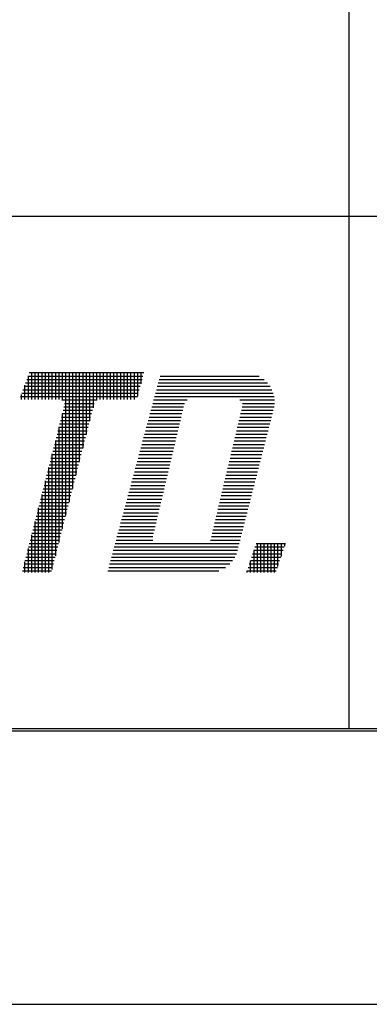
# Model space of a CAD drawing. Extents: x -1115 to 724, y -402 to 469.
# Drawn here: x 539 to 554, y 16 to 59 of the extents above; entities that cross this region are included whole.
import ezdxf
from ezdxf.enums import TextEntityAlignment as Align

# ---------------------------------------------------------------- set-up
doc = ezdxf.new("R2010")
doc.units = 0
doc.header["$LTSCALE"] = 1.42857
doc.layers.get('0').update_dxf_attribs({"linetype": 'CONTINUOUS'})
doc.layers.add('AM_BOR', color=7, linetype='CONTINUOUS')
doc.styles.get("Standard").update_dxf_attribs({"font": 'isocp.shx', "bigfont": 'EXTFONT.SHX'})
doc.styles.add('TATE', font='ISOCP.SHX', dxfattribs={"bigfont": 'EXTFONT.SHX'})

# ---------------------------------------------------------------- blocks, each defined once
blk = doc.blocks.new('KY_A3_1')
at = {"layer": 'AM_BOR', "color": 5, "linetype": 'CONTINUOUS'}
blk.add_line((26, 8), (410, 8), dxfattribs=at)
at = {"layer": 'AM_BOR', "linetype": 'CONTINUOUS'}
blk.add_line((0, 0), (420, 0), dxfattribs=at)
blk = doc.blocks.new('KOZU0042')
at = {"color": 7, "linetype": 'CONTINUOUS'}
for p, q in [((-73.923421, 18.220026), (-70.551144, 18.22003)), ((-73.887057, 18.320026), (-70.523871, 18.32003)), ((-73.884919, 18.325905), (-73.884919, 17.635605)), ((-73.850693, 18.420026), (-70.496598, 18.42003)), ((-73.78492, 18.420593), (-73.784919, 17.635605)), ((-73.684919, 18.420593), (-73.684919, 17.635605)), ((-73.584919, 18.420593), (-73.584919, 17.635605)), ((-73.484919, 18.420593), (-73.484919, 17.635605)), ((-73.384919, 18.420593), (-73.384919, 17.635605)), ((-73.284919, 18.420593), (-73.284919, 17.635605)), ((-73.184919, 18.420593), (-73.184919, 17.635605)), ((-73.084919, 18.420593), (-73.084919, 17.635605)), ((-72.984919, 18.420593), (-72.984919, 17.635605)), ((-72.884919, 18.420593), (-72.884919, 17.612044)), ((-72.784919, 18.420593), (-72.784915, 14.238571)), ((-72.684919, 18.420593), (-72.684916, 14.633015)), ((-72.584919, 18.420593), (-72.584916, 15.027459)), ((-72.484919, 18.420593), (-72.484916, 15.421902)), ((-72.384919, 18.420593), (-72.384917, 15.816346)), ((-72.284919, 18.420593), (-72.284917, 16.210789)), ((-72.184919, 18.420593), (-72.184918, 16.605233)), ((-72.084919, 18.420593), (-72.084918, 16.999677)), ((-71.984919, 18.420593), (-71.984918, 17.39412)), ((-71.884919, 18.420593), (-71.884919, 17.615948)), ((-71.784919, 18.420593), (-71.784919, 17.635605)), ((-71.684919, 18.420593), (-71.684919, 17.635605)), ((-71.584919, 18.420593), (-71.584919, 17.635605)), ((-71.484919, 18.420593), (-71.484919, 17.635605)), ((-71.384919, 18.420593), (-71.384919, 17.635605)), ((-71.284919, 18.420593), (-71.284919, 17.635605)), ((-71.184919, 18.420593), (-71.184919, 17.635605)), ((-71.084919, 18.420593), (-71.084919, 17.635605)), ((-70.984919, 18.420593), (-70.984919, 17.635605)), ((-70.884919, 18.420593), (-70.884919, 17.635605)), ((-70.784919, 18.420593), (-70.784919, 17.635605)), ((-70.684919, 18.420593), (-70.684919, 17.729524)), ((-70.584919, 18.420593), (-70.584919, 18.096188)), ((-74.032513, 17.920026), (-70.632963, 17.92003)), ((-73.996149, 18.020026), (-70.60569, 18.02003)), ((-73.984919, 18.050909), (-73.984919, 17.635605)), ((-73.959785, 18.120026), (-70.578417, 18.12003)), ((-74.105242, 17.720026), (-70.687508, 17.72003)), ((-74.084919, 17.775913), (-74.084919, 17.635605)), ((-74.068877, 17.820026), (-70.660235, 17.82003)), ((-72.898632, 17.620027), (-71.877474, 17.620028)), ((-72.860049, 17.320027), (-72.003702, 17.320028)), ((-72.834697, 17.420027), (-71.97835, 17.420028)), ((-72.823351, 17.520027), (-71.952998, 17.520028)), ((-72.936106, 17.020027), (-72.079759, 17.020028)), ((-72.910753, 17.120027), (-72.054406, 17.120028)), ((-72.885401, 17.220027), (-72.029054, 17.220028)), ((-72.884918, 17.221932), (-72.884915, 13.844128)), ((-73.012162, 16.720027), (-72.155815, 16.720028)), ((-72.98681, 16.820027), (-72.130463, 16.820028)), ((-72.984918, 16.827491), (-72.984915, 13.449684)), ((-72.961458, 16.920027), (-72.105111, 16.920028)), ((-73.084918, 16.433049), (-73.084914, 13.055241)), ((-73.062867, 16.520027), (-72.206519, 16.520028)), ((-73.037514, 16.620027), (-72.181167, 16.620028)), ((-73.138923, 16.220027), (-72.282575, 16.220028)), ((-73.113571, 16.320027), (-72.257223, 16.320028)), ((-73.088219, 16.420027), (-72.231871, 16.420028)), ((-73.21498, 15.920027), (-72.358631, 15.920028)), ((-73.189628, 16.020027), (-72.333279, 16.020028)), ((-73.184917, 16.038608), (-73.184914, 12.660797)), ((-73.164276, 16.120027), (-72.307927, 16.120028)), ((-73.291037, 15.620027), (-72.434688, 15.620028)), ((-73.284917, 15.644167), (-73.284914, 12.568861)), ((-73.265685, 15.720027), (-72.409335, 15.720028)), ((-73.240332, 15.820027), (-72.383983, 15.820028)), ((-73.367093, 15.320027), (-72.510744, 15.320028)), ((-73.341741, 15.420027), (-72.485392, 15.420028)), ((-73.316389, 15.520027), (-72.46004, 15.520028)), ((-73.44315, 15.020027), (-72.5868, 15.020028)), ((-73.417798, 15.120027), (-72.561448, 15.120028)), ((-73.392446, 15.220027), (-72.536096, 15.220028)), ((-73.384916, 15.249726), (-73.384914, 12.568861)), ((-73.519207, 14.720027), (-72.662856, 14.720028)), ((-73.493855, 14.820027), (-72.637504, 14.820028)), ((-73.484916, 14.855285), (-73.484914, 12.568861)), ((-73.468502, 14.920027), (-72.612152, 14.920028)), ((-73.595264, 14.420027), (-72.738912, 14.420027)), ((-73.584916, 14.460844), (-73.584914, 12.568861)), ((-73.569911, 14.520027), (-72.71356, 14.520027)), ((-73.544559, 14.620027), (-72.688208, 14.620028)), ((-73.67132, 14.120027), (-72.814969, 14.120027)), ((-73.645968, 14.220027), (-72.789617, 14.220027)), ((-73.620616, 14.320027), (-72.764265, 14.320027)), ((-73.722025, 13.920026), (-72.865673, 13.920027)), ((-73.696672, 14.020026), (-72.840321, 14.020027)), ((-73.684915, 14.066402), (-73.684914, 12.568861)), ((-73.798081, 13.620026), (-72.941729, 13.620027)), ((-73.784915, 13.671961), (-73.784914, 12.568861)), ((-73.772729, 13.720026), (-72.916377, 13.720027)), ((-73.747377, 13.820026), (-72.891025, 13.820027)), ((-73.884914, 13.27752), (-73.884914, 12.568861)), ((-73.874138, 13.320026), (-73.017785, 13.320027)), ((-73.848786, 13.420026), (-72.992433, 13.420027)), ((-73.823434, 13.520026), (-72.967081, 13.520027)), ((-73.950195, 13.020026), (-73.093842, 13.020027)), ((-73.924843, 13.120026), (-73.068489, 13.120027)), ((-73.89949, 13.220026), (-73.043137, 13.220027)), ((-74.026251, 12.720026), (-73.169898, 12.720027)), ((-74.000899, 12.820026), (-73.144546, 12.820027)), ((-73.984914, 12.883079), (-73.984914, 12.568861)), ((-73.975547, 12.920026), (-73.119194, 12.920027)), ((-74.051604, 12.620026), (-73.19525, 12.620027))]:
    blk.add_line(p, q, dxfattribs=at)
blk = doc.blocks.new('KOZU0043')
at = {"color": 7, "linetype": 'CONTINUOUS'}
for p, q in [((-70.050712, 18.22003), (-66.981368, 18.220033)), ((-70.023883, 18.32003), (-67.129434, 18.320033)), ((-70.1312, 17.92003), (-66.753132, 17.920033)), ((-70.104371, 18.02003), (-66.807096, 18.020033)), ((-70.077541, 18.12003), (-66.880588, 18.120033)), ((-70.211688, 17.62003), (-69.235287, 17.620031)), ((-70.184858, 17.72003), (-66.690013, 17.720034)), ((-70.158029, 17.82003), (-66.714817, 17.820034)), ((-67.686309, 17.620033), (-66.677542, 17.620034)), ((-70.292176, 17.32003), (-69.358161, 17.320031)), ((-70.265346, 17.42003), (-69.334432, 17.420031)), ((-70.238517, 17.52003), (-69.310703, 17.520031)), ((-67.645462, 17.320033), (-66.710632, 17.320034)), ((-67.621733, 17.420033), (-66.687953, 17.420034)), ((-67.611018, 17.520033), (-66.676865, 17.520034)), ((-70.372663, 17.02003), (-69.429348, 17.020031)), ((-70.345834, 17.12003), (-69.405619, 17.120031)), ((-70.319005, 17.22003), (-69.38189, 17.220031)), ((-67.716648, 17.020033), (-66.787461, 17.020033)), ((-67.692919, 17.120033), (-66.761851, 17.120033)), ((-67.669191, 17.220033), (-66.736241, 17.220034)), ((-70.453151, 16.72003), (-69.500535, 16.720031)), ((-70.426322, 16.82003), (-69.476806, 16.820031)), ((-70.399493, 16.92003), (-69.453077, 16.920031)), ((-67.787835, 16.720032), (-66.86429, 16.720033)), ((-67.764106, 16.820032), (-66.838681, 16.820033)), ((-67.740377, 16.920032), (-66.813071, 16.920033)), ((-70.50681, 16.52003), (-69.547993, 16.520031)), ((-70.47998, 16.62003), (-69.524264, 16.620031)), ((-67.835293, 16.520032), (-66.91551, 16.520033)), ((-67.811564, 16.620032), (-66.8899, 16.620033)), ((-70.587298, 16.22003), (-69.61918, 16.220031)), ((-70.560468, 16.32003), (-69.595451, 16.320031)), ((-70.533639, 16.42003), (-69.571722, 16.420031)), ((-67.906479, 16.220032), (-66.99234, 16.220033)), ((-67.88275, 16.320032), (-66.96673, 16.320033)), ((-67.859021, 16.420032), (-66.94112, 16.420033)), ((-70.667785, 15.92003), (-69.690367, 15.920031)), ((-70.640956, 16.02003), (-69.666638, 16.020031)), ((-70.614127, 16.12003), (-69.642909, 16.120031)), ((-67.977666, 15.920032), (-67.069169, 15.920033)), ((-67.953937, 16.020032), (-67.043559, 16.020033)), ((-67.930208, 16.120032), (-67.017949, 16.120033)), ((-70.748273, 15.620029), (-69.761554, 15.62003)), ((-70.721444, 15.720029), (-69.737825, 15.72003)), ((-70.694615, 15.82003), (-69.714096, 15.820031)), ((-68.048852, 15.620032), (-67.145999, 15.620033)), ((-68.025123, 15.720032), (-67.120389, 15.720033)), ((-68.001394, 15.820032), (-67.094779, 15.820033)), ((-70.828761, 15.320029), (-69.832741, 15.32003)), ((-70.801932, 15.420029), (-69.809012, 15.42003)), ((-70.775102, 15.520029), (-69.785283, 15.52003)), ((-68.120039, 15.320032), (-67.222828, 15.320033)), ((-68.09631, 15.420032), (-67.197218, 15.420033)), ((-68.072581, 15.520032), (-67.171608, 15.520033)), ((-70.909249, 15.020029), (-69.903928, 15.02003)), ((-70.88242, 15.120029), (-69.880199, 15.12003)), ((-70.85559, 15.220029), (-69.85647, 15.22003)), ((-68.191225, 15.020032), (-67.299657, 15.020033)), ((-68.167496, 15.120032), (-67.274048, 15.120033)), ((-68.143767, 15.220032), (-67.248438, 15.220033)), ((-70.989737, 14.720029), (-69.975116, 14.72003)), ((-70.962907, 14.820029), (-69.951387, 14.82003)), ((-70.936078, 14.920029), (-69.927657, 14.92003)), ((-68.262412, 14.720032), (-67.376487, 14.720033)), ((-68.238683, 14.820032), (-67.350877, 14.820033)), ((-68.214954, 14.920032), (-67.325267, 14.920033)), ((-71.070224, 14.420029), (-70.046303, 14.42003)), ((-71.043395, 14.520029), (-70.022574, 14.52003)), ((-71.016566, 14.620029), (-69.998845, 14.62003)), ((-68.333598, 14.420032), (-67.453316, 14.420033)), ((-68.309869, 14.520032), (-67.427707, 14.520033)), ((-68.286141, 14.620032), (-67.402097, 14.620033)), ((-71.150712, 14.120029), (-70.11749, 14.12003)), ((-71.123883, 14.220029), (-70.093761, 14.22003)), ((-71.097054, 14.320029), (-70.070032, 14.32003)), ((-68.404785, 14.120032), (-67.530146, 14.120033)), ((-68.381056, 14.220032), (-67.504536, 14.220033)), ((-68.357327, 14.320032), (-67.478926, 14.320033)), ((-71.204371, 13.920029), (-70.164948, 13.92003)), ((-71.177542, 14.020029), (-70.141219, 14.02003)), ((-68.452242, 13.920032), (-67.581365, 13.920033)), ((-68.428514, 14.020032), (-67.555756, 14.020033)), ((-71.284859, 13.620029), (-70.236135, 13.62003)), ((-71.258029, 13.720029), (-70.212406, 13.72003)), ((-71.2312, 13.820029), (-70.188677, 13.82003)), ((-68.523429, 13.620032), (-67.658195, 13.620033)), ((-68.4997, 13.720032), (-67.632585, 13.720033)), ((-68.475971, 13.820032), (-67.606975, 13.820033)), ((-71.365346, 13.320029), (-67.735024, 13.320032)), ((-71.338517, 13.420029), (-67.709415, 13.420032)), ((-71.311688, 13.520029), (-70.236251, 13.52003)), ((-68.548034, 13.520032), (-67.683805, 13.520033)), ((-71.445834, 13.020029), (-67.83764, 13.020032)), ((-71.419005, 13.120029), (-67.791945, 13.120032)), ((-71.392176, 13.220029), (-67.760634, 13.220032)), ((-71.526322, 12.720029), (-68.106213, 12.720032)), ((-71.499493, 12.820029), (-67.986188, 12.820032)), ((-71.472664, 12.920029), (-67.900602, 12.920032)), ((-71.553151, 12.620029), (-68.300486, 12.620032))]:
    blk.add_line(p, q, dxfattribs=at)
blk = doc.blocks.new('KOZU0044')
at = {"color": 7, "linetype": 'CONTINUOUS'}
for p, q in [((-67.24882, 13.320033), (-66.392481, 13.320034)), ((-67.215487, 13.420033), (-66.359148, 13.420034)), ((-67.184914, 13.425212), (-67.184914, 12.568861)), ((-67.084914, 13.425212), (-67.084914, 12.568861)), ((-66.984914, 13.425212), (-66.984914, 12.568861)), ((-66.884914, 13.425212), (-66.884914, 12.568861)), ((-66.784914, 13.425212), (-66.784914, 12.568861)), ((-66.684914, 13.425212), (-66.684914, 12.568861)), ((-66.584914, 13.425212), (-66.584914, 12.742727)), ((-66.484914, 13.425212), (-66.484914, 13.04273)), ((-66.384914, 13.425212), (-66.384914, 13.342733)), ((-67.348822, 13.020033), (-66.492479, 13.020034)), ((-67.315488, 13.120033), (-66.459146, 13.120034)), ((-67.284914, 13.211753), (-67.284914, 12.568861)), ((-67.282154, 13.220033), (-66.425814, 13.220034)), ((-67.448823, 12.720033), (-66.592478, 12.720034)), ((-67.415489, 12.820033), (-66.559145, 12.820034)), ((-67.384914, 12.911758), (-67.384914, 12.568861)), ((-67.382155, 12.920033), (-66.525812, 12.920034)), ((-67.484914, 12.611762), (-67.484914, 12.568861)), ((-67.482157, 12.620033), (-66.625811, 12.620034))]:
    blk.add_line(p, q, dxfattribs=at)
blk = doc.blocks.new('KY_TITLE')
at = {"layer": 'AM_BOR', "color": 5, "linetype": 'CONTINUOUS'}
for p, q in [((-54.5, 44), (-54.5, 0)), ((-110, 15), (0, 15))]:
    blk.add_line(p, q, dxfattribs=at)
at = {"layer": 'AM_BOR', "color": 5}
blk.add_line((0, 0), (-131.5, 0), dxfattribs=at)
at = {"layer": 'AM_BOR', "color": 7, "linetype": 'CONTINUOUS'}
for name in ['KOZU0042', 'KOZU0043', 'KOZU0044']:
    blk.add_blockref(name, (10, -8), dxfattribs=at)
at = {"layer": 'AM_BOR', "color": 2}
for tag, height, p in [('HINMEI{12}', 5, (-27.25, 35.397)), ('HINMEI2{12}', 5, (-27.25, 22.25)), ('DATE{12}', 3.5, (-73.75, 18)), ('GEN-TITLE-SCA', 5, (-120.75, 13)), ('RAIREKI{2}', 4, (-5, 12))]:
    blk.add_attdef(tag, text='', height=height, dxfattribs=at).set_placement(p, align=Align.MIDDLE)
at = {"layer": 'AM_BOR', "color": 2, "style": 'TATE'}
blk.add_attdef('DESIGN{6}', text='', height=4, dxfattribs=at).set_placement((-103.062, 29), align=Align.MIDDLE)
at = {"layer": 'AM_BOR', "color": 2, "width": 1.3}
blk.add_attdef('ZUBAN{16}', (-50.759, 1.362), '', height=6, dxfattribs=at)
at = {"layer": 'AM_BOR', "color": 2}
blk.add_attdef('GU{15}', (-28.366, -2.756), '', height=2, dxfattribs=at)

msp = doc.modelspace()

# ---------------------------------------------------------------- block references
at = {"xscale": 1.5, "yscale": 1.5, "zscale": 1.5}
for name, p in [('KY_A3_1', (19.878, 16.1)), ('KY_TITLE', (634.904, 28.197))]:
    msp.add_blockref(name, p, dxfattribs=at)

doc.saveas('drawing.dxf')
